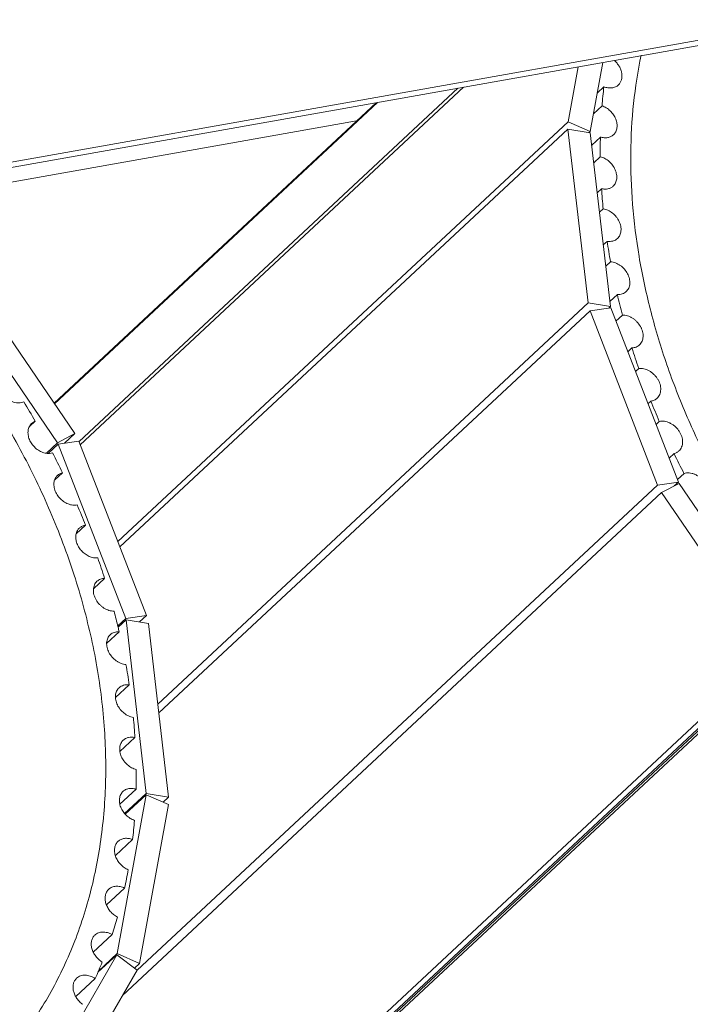
# Model space of a CAD drawing. Units: millimetres. Extents: x 27 to 1654, y 26 to 1163.
# Drawn here: x 1333 to 1370, y 866 to 920 of the extents above; entities that cross this region are included whole.
import ezdxf

# ---------------------------------------------------------------- set-up
doc = ezdxf.new("R2010")
doc.units = ezdxf.units.MM
doc.layers.add('SLD-0', color=7, linetype='Continuous', lineweight=15)

# ---------------------------------------------------------------- blocks, each defined once
blk = doc.blocks.new('A$C570E68D8')
at = {"layer": 'SLD-0', "lineweight": 0}
for p, q in [((69.873, 198.485), (430.514, 262.385)), ((74.146, 198.948), (425.233, 261.155)), ((263.459, 232.492), (262.774, 228.732)), ((261.562, 229.268), (262.105, 232.252)), ((255.55, 231.09), (234.903, 211.837)), ((255.866, 231.146), (234.966, 211.658)), ((263.16, 230.846), (263.513, 231.176)), ((251.096, 230.301), (233.538, 213.929)), ((251.17, 230.314), (233.562, 213.895)), ((263.411, 230.131), (262.951, 229.702)), ((224.748, 224.828), (250.031, 229.308)), ((261.562, 229.268), (237.014, 206.378)), ((262.774, 228.732), (261.562, 229.268)), ((261.551, 228.856), (237.128, 206.083)), ((262.649, 219.393), (261.551, 228.856)), ((261.551, 228.856), (262.773, 228.661)), ((262.774, 228.732), (262.71, 228.671)), ((262.773, 228.661), (263.871, 219.197)), ((262.85, 227.991), (263.324, 228.433)), ((263.318, 227.357), (262.962, 227.025)), ((263.151, 225.398), (263.384, 225.616)), ((263.473, 224.516), (263.275, 224.331)), ((263.482, 222.549), (263.692, 222.745)), ((263.877, 221.632), (263.616, 221.389)), ((234.673, 212.263), (228.701, 221.032)), ((227.751, 220.527), (233.723, 211.758)), ((263.84, 219.465), (264.247, 219.845)), ((262.649, 219.393), (239.195, 197.522)), ((263.871, 219.197), (262.649, 219.393)), ((262.758, 218.962), (263.889, 219.123)), ((263.871, 219.197), (263.774, 219.107)), ((263.889, 219.123), (267.574, 209.622)), ((262.758, 218.962), (239.251, 197.042)), ((266.442, 209.461), (262.758, 218.962)), ((264.525, 218.725), (264.172, 218.395)), ((264.819, 216.725), (265.044, 216.935)), ((265.413, 215.818), (265.235, 215.652)), ((265.918, 213.891), (266.076, 214.039)), ((232.205, 212.644), (232.518, 212.935)), ((232.518, 212.935), (232.313, 212.811)), ((266.535, 212.932), (266.355, 212.765)), ((233.723, 211.758), (234.673, 212.263)), ((234.673, 212.263), (234.108, 211.737)), ((233.723, 211.758), (233.123, 211.199)), ((233.76, 211.687), (233.231, 211.193)), ((234.892, 211.849), (233.76, 211.687)), ((233.76, 211.687), (237.445, 202.186)), ((238.576, 202.347), (234.892, 211.849)), ((267.068, 210.927), (267.337, 211.178)), ((233.581, 209.743), (233.997, 210.131)), ((267.881, 210.091), (267.521, 209.756)), ((266.442, 209.461), (238.076, 183.011)), ((267.574, 209.622), (266.442, 209.461)), ((266.661, 209.046), (267.611, 209.551)), ((267.574, 209.622), (267.346, 209.41)), ((267.611, 209.551), (273.583, 200.782)), ((266.661, 209.046), (237.267, 181.637)), ((272.633, 200.277), (266.661, 209.046)), ((234.751, 206.798), (235.258, 207.271)), ((235.699, 203.823), (236.29, 204.374)), ((237.445, 202.186), (237.011, 201.781)), ((237.463, 202.112), (237.029, 201.707)), ((237.445, 202.186), (238.576, 202.347)), ((237.463, 202.112), (238.561, 192.648)), ((238.685, 201.917), (237.463, 202.112)), ((238.576, 202.347), (238.198, 201.994)), ((239.783, 192.453), (238.685, 201.917)), ((236.414, 200.837), (237.087, 201.465)), ((273.583, 200.782), (237.773, 167.391)), ((272.633, 200.277), (236.823, 166.885)), ((273.637, 200.719), (237.827, 167.328)), ((272.945, 199.911), (237.136, 166.52)), ((236.896, 197.869), (237.642, 198.564)), ((237.134, 194.932), (237.95, 195.694)), ((237.134, 192.06), (238.01, 192.876)), ((238.56, 192.577), (236.983, 183.918)), ((238.561, 192.648), (237.386, 191.552)), ((238.56, 192.577), (237.423, 191.518)), ((239.772, 192.041), (238.56, 192.577)), ((238.561, 192.648), (239.783, 192.453)), ((239.783, 192.453), (239.48, 192.17)), ((238.195, 183.381), (239.772, 192.041)), ((236.887, 189.262), (237.821, 190.133)), ((236.405, 186.572), (237.384, 187.485)), ((235.68, 183.998), (236.703, 184.951)), ((236.96, 183.856), (232.836, 176.702)), ((236.96, 183.856), (235.932, 182.897)), ((236.983, 183.918), (235.962, 182.966)), ((238.066, 183.022), (236.96, 183.856)), ((236.983, 183.918), (238.195, 183.381)), ((238.195, 183.381), (237.924, 183.129)), ((233.941, 175.868), (238.066, 183.022)), ((234.731, 181.572), (235.783, 182.553))]:
    blk.add_line(p, q, dxfattribs=at)
for centre, radius, start, end in [((292.383, 227.825), 29.064, 173.3794, 175.4501), ((294.596, 227.707), 31.28, 178.6692, 180.6409), ((296.956, 227.79), 33.643, 183.7062, 185.5843), ((299.379, 228.083), 36.084, 188.5069, 190.2993), ((301.771, 228.572), 38.526, 193.0929, 194.8087), ((304.042, 229.222), 40.888, 197.4886, 199.1375), ((192.003, 189.737), 46.686, 29.7943, 31.3033), ((306.105, 229.984), 43.088, 201.7199, 203.312), ((193.447, 190.517), 45.045, 25.813, 27.3586), ((307.887, 230.792), 45.045, 205.813, 207.3586), ((195.229, 191.325), 43.088, 21.7199, 23.312), ((197.292, 192.087), 40.888, 17.4886, 19.1375), ((199.449, 192.709), 38.643, 13.465, 14.8067), ((199.858, 192.807), 38.222, 13.0913, 13.4642), ((201.955, 193.226), 36.084, 8.5069, 10.2993), ((204.378, 193.519), 33.643, 3.7062, 5.5843), ((206.738, 193.603), 31.28, 358.6692, 0.6409), ((208.951, 193.484), 29.064, 353.3794, 355.4501), ((210.938, 193.189), 27.054, 347.8278, 349.9997), ((212.638, 192.763), 25.301, 342.0155, 344.2865), ((214.01, 192.266), 23.841, 335.957, 338.3196)]:
    blk.add_arc(centre, radius, start, end, dxfattribs=at)
for points, knots in [([(264.304, 231.271), (264.343, 231.308), (264.412, 231.394), (264.479, 231.549), (264.506, 231.725), (264.494, 231.911), (264.443, 232.101), (264.355, 232.286), (264.236, 232.458), (264.138, 232.56), (264.085, 232.607)], [0, 0, 0, 0, 0.10664, 0.216629, 0.332493, 0.455408, 0.585248, 0.720764, 0.859832, 1, 1, 1, 1]), ([(265.542, 232.887), (265.361, 232.022), (265.087, 230.248), (264.934, 227.527), (265.037, 224.735), (265.395, 221.894), (266.004, 219.027), (266.859, 216.159), (267.953, 213.311), (269.276, 210.509), (270.819, 207.773), (273.157, 204.237), (275.871, 200.938), (278.904, 197.939), (281.321, 195.857), (283.859, 193.963), (285.629, 192.827), (286.528, 192.296)], [0, 0, 0, 0, 0.054698, 0.110793, 0.168333, 0.227318, 0.287701, 0.349396, 0.412278, 0.476193, 0.540961, 0.60638, 0.738222, 0.804264, 0.870053, 0.935383, 1, 1, 1, 1]), ([(263.513, 231.176), (263.55, 231.162), (263.622, 231.138), (263.733, 231.114), (263.843, 231.104), (263.949, 231.109), (264.05, 231.129), (264.144, 231.162), (264.23, 231.209), (264.28, 231.249), (264.304, 231.271)], [0, 0, 0, 0, 0.138969, 0.274065, 0.404615, 0.530451, 0.65204, 0.770122, 0.885719, 1, 1, 1, 1]), ([(264.038, 228.555), (264.063, 228.578), (264.11, 228.631), (264.166, 228.721), (264.206, 228.822), (264.23, 228.932), (264.237, 229.048), (264.228, 229.168), (264.203, 229.29), (264.148, 229.455), (264.064, 229.612), (263.955, 229.756), (263.831, 229.888), (263.688, 230), (263.532, 230.084), (263.452, 230.117), (263.411, 230.131)], [0, 0, 0, 0, 0.052205, 0.105122, 0.159374, 0.215452, 0.273677, 0.334163, 0.396886, 0.461636, 0.595645, 0.664169, 0.732938, 0.869021, 0.935478, 1, 1, 1, 1]), ([(263.324, 228.433), (263.39, 228.413), (263.49, 228.392), (263.624, 228.389), (263.719, 228.399), (263.809, 228.42), (263.894, 228.453), (263.971, 228.498), (264.017, 228.535), (264.038, 228.555)], [0, 0, 0, 0, 0.271428, 0.401338, 0.526996, 0.648879, 0.767707, 0.884398, 1, 1, 1, 1]), ([(264.021, 225.757), (264.047, 225.782), (264.096, 225.837), (264.153, 225.931), (264.193, 226.037), (264.215, 226.152), (264.22, 226.274), (264.207, 226.4), (264.177, 226.527), (264.13, 226.654), (264.067, 226.777), (263.989, 226.894), (263.898, 227.003), (263.764, 227.134), (263.61, 227.242), (263.445, 227.318), (263.36, 227.346), (263.318, 227.357)], [0, 0, 0, 0, 0.052191, 0.10514, 0.159528, 0.215854, 0.274449, 0.335402, 0.398636, 0.463905, 0.530815, 0.598895, 0.66757, 0.736246, 0.871248, 0.936729, 1, 1, 1, 1]), ([(263.384, 225.616), (263.443, 225.602), (263.562, 225.587), (263.735, 225.603), (263.868, 225.65), (263.96, 225.706), (264.002, 225.739), (264.021, 225.757)], [0, 0, 0, 0, 0.26911, 0.523619, 0.765139, 0.883022, 1, 1, 1, 1]), ([(229.001, 176.387), (229.369, 176.712), (230.081, 177.389), (231.075, 178.481), (231.991, 179.646), (232.826, 180.881), (233.577, 182.181), (234.243, 183.543), (234.821, 184.962), (235.309, 186.435), (235.707, 187.956), (236.013, 189.521), (236.226, 191.126), (236.387, 193.328), (236.348, 196.157), (235.927, 199.6), (235.273, 202.48), (234.573, 204.782), (233.956, 206.515), (233.253, 208.235), (232.199, 210.515), (230.676, 213.305), (228.909, 215.97), (227.354, 218.022), (224.886, 221.012), (222.567, 223.292), (220.578, 224.943)], [0, 0, 0, 0, 0.026531, 0.0531, 0.079765, 0.106583, 0.133609, 0.160892, 0.188479, 0.21641, 0.244721, 0.273442, 0.302595, 0.332198, 0.392768, 0.455197, 0.519416, 0.552164, 0.585299, 0.618792, 0.652613, 0.721079, 0.790405, 0.825294, 0.860271, 1, 1, 1, 1]), ([(264.253, 222.901), (264.28, 222.926), (264.33, 222.983), (264.388, 223.083), (264.428, 223.194), (264.457, 223.358), (264.442, 223.58), (264.367, 223.796), (264.274, 223.962), (264.159, 224.121), (263.985, 224.293), (263.779, 224.421), (263.605, 224.488), (263.517, 224.509), (263.473, 224.516)], [0, 0, 0, 0, 0.052268, 0.105354, 0.159981, 0.216674, 0.336959, 0.466427, 0.533864, 0.602324, 0.739559, 0.873461, 0.937959, 1, 1, 1, 1]), ([(263.692, 222.745), (263.745, 222.738), (263.85, 222.733), (264.002, 222.757), (264.139, 222.812), (264.218, 222.869), (264.253, 222.901)], [0, 0, 0, 0, 0.26644, 0.520286, 0.763153, 1, 1, 1, 1]), ([(264.733, 220.008), (264.761, 220.034), (264.813, 220.094), (264.872, 220.197), (264.911, 220.314), (264.931, 220.44), (264.929, 220.573), (264.907, 220.709), (264.865, 220.846), (264.783, 221.027), (264.638, 221.235), (264.45, 221.406), (264.28, 221.512), (264.147, 221.572), (264.013, 221.614), (263.922, 221.628), (263.877, 221.632)], [0, 0, 0, 0, 0.052305, 0.105508, 0.160353, 0.217399, 0.27693, 0.339009, 0.403433, 0.469844, 0.606196, 0.743209, 0.810408, 0.87593, 0.939295, 1, 1, 1, 1]), ([(264.247, 219.845), (264.293, 219.842), (264.384, 219.845), (264.515, 219.875), (264.633, 219.928), (264.702, 219.979), (264.733, 220.008)], [0, 0, 0, 0, 0.263535, 0.516612, 0.760752, 1, 1, 1, 1]), ([(265.455, 217.098), (265.485, 217.126), (265.538, 217.187), (265.598, 217.296), (265.637, 217.417), (265.655, 217.549), (265.65, 217.688), (265.623, 217.829), (265.575, 217.971), (265.483, 218.156), (265.356, 218.325), (265.202, 218.468), (265.076, 218.559), (264.942, 218.633), (264.803, 218.686), (264.664, 218.719), (264.571, 218.726), (264.525, 218.725)], [0, 0, 0, 0, 0.0524, 0.10577, 0.160892, 0.218344, 0.278396, 0.34107, 0.406114, 0.47309, 0.610138, 0.679046, 0.747129, 0.813737, 0.878364, 0.94059, 1, 1, 1, 1]), ([(265.044, 216.935), (265.083, 216.936), (265.16, 216.946), (265.27, 216.978), (265.37, 217.029), (265.429, 217.074), (265.455, 217.098)], [0, 0, 0, 0, 0.260612, 0.512959, 0.758418, 1, 1, 1, 1]), ([(266.416, 214.195), (266.446, 214.224), (266.501, 214.288), (266.562, 214.401), (266.601, 214.527), (266.616, 214.665), (266.608, 214.809), (266.576, 214.955), (266.521, 215.101), (266.446, 215.242), (266.352, 215.375), (266.241, 215.496), (266.117, 215.601), (265.982, 215.689), (265.841, 215.757), (265.654, 215.816), (265.507, 215.828), (265.413, 215.818)], [0, 0, 0, 0, 0.052561, 0.106141, 0.161599, 0.219507, 0.28014, 0.343456, 0.409164, 0.476735, 0.545522, 0.614755, 0.683654, 0.751433, 0.817416, 0.881127, 1, 1, 1, 1]), ([(230.6, 215.457), (230.576, 215.42), (230.536, 215.34), (230.5, 215.207), (230.489, 215.064), (230.503, 214.915), (230.542, 214.764), (230.604, 214.614), (230.688, 214.471), (230.791, 214.339), (230.911, 214.22), (231.043, 214.118), (231.185, 214.036), (231.332, 213.977), (231.481, 213.942), (231.627, 213.932), (231.766, 213.948), (231.853, 213.976), (231.893, 213.994)], [0, 0, 0, 0, 0.053803, 0.109617, 0.168052, 0.229302, 0.293276, 0.359577, 0.427625, 0.496663, 0.565882, 0.63444, 0.701556, 0.766557, 0.828954, 0.888583, 0.945525, 1, 1, 1, 1]), ([(266.076, 214.039), (266.14, 214.047), (266.233, 214.074), (266.344, 214.135), (266.393, 214.174), (266.416, 214.195)], [0, 0, 0, 0, 0.508784, 0.755862, 1, 1, 1, 1]), ([(232.193, 212.652), (232.176, 212.619), (232.147, 212.549), (232.122, 212.436), (232.114, 212.316), (232.124, 212.192), (232.151, 212.065), (232.195, 211.939), (232.254, 211.816), (232.329, 211.698), (232.416, 211.587), (232.548, 211.454), (232.734, 211.317), (232.978, 211.211), (233.15, 211.185), (233.233, 211.185)], [0, 0, 0, 0, 0.053348, 0.108558, 0.165942, 0.225643, 0.287609, 0.351614, 0.417321, 0.48426, 0.551907, 0.619702, 0.753234, 0.880877, 1, 1, 1, 1]), ([(232.313, 212.811), (232.289, 212.788), (232.244, 212.739), (232.209, 212.682), (232.193, 212.652)], [0, 0, 0, 0, 0.497117, 1, 1, 1, 1]), ([(267.607, 211.321), (267.638, 211.35), (267.695, 211.417), (267.757, 211.534), (267.795, 211.666), (267.808, 211.809), (267.795, 211.959), (267.758, 212.111), (267.697, 212.261), (267.614, 212.405), (267.512, 212.539), (267.393, 212.659), (267.26, 212.762), (267.119, 212.845), (266.971, 212.905), (266.777, 212.952), (266.627, 212.952), (266.535, 212.932)], [0, 0, 0, 0, 0.052758, 0.106576, 0.162399, 0.2208, 0.282044, 0.346029, 0.412405, 0.480566, 0.549783, 0.619222, 0.688043, 0.755439, 0.820723, 0.883468, 1, 1, 1, 1]), ([(233.233, 211.185), (233.252, 211.185), (233.327, 211.187), (233.401, 211.201), (233.453, 211.218)], [0, 0, 0, 0, 0.257732, 1, 1, 1, 1]), ([(267.337, 211.178), (267.387, 211.19), (267.461, 211.218), (267.549, 211.272), (267.588, 211.304), (267.607, 211.321)], [0, 0, 0, 0, 0.505768, 0.753865, 1, 1, 1, 1]), ([(233.727, 209.988), (233.692, 209.956), (233.63, 209.881), (233.588, 209.794), (233.571, 209.748)], [0, 0, 0, 0, 0.493957, 1, 1, 1, 1]), ([(233.997, 210.131), (233.947, 210.119), (233.873, 210.092), (233.785, 210.038), (233.746, 210.005), (233.727, 209.988)], [0, 0, 0, 0, 0.505768, 0.753865, 1, 1, 1, 1]), ([(269.021, 208.498), (269.053, 208.528), (269.111, 208.597), (269.174, 208.72), (269.211, 208.857), (269.221, 209.006), (269.204, 209.161), (269.161, 209.317), (269.093, 209.471), (269.002, 209.617), (268.892, 209.752), (268.764, 209.871), (268.624, 209.97), (268.475, 210.048), (268.322, 210.1), (268.168, 210.126), (268.02, 210.125), (267.925, 210.106), (267.881, 210.091)], [0, 0, 0, 0, 0.052962, 0.107035, 0.163227, 0.22214, 0.283996, 0.348649, 0.415664, 0.484368, 0.55394, 0.623488, 0.692118, 0.759013, 0.823495, 0.885202, 0.944026, 1, 1, 1, 1]), ([(233.571, 209.748), (233.558, 209.711), (233.538, 209.633), (233.527, 209.51), (233.535, 209.382), (233.561, 209.251), (233.605, 209.121), (233.688, 208.95), (233.829, 208.752), (234.044, 208.559), (234.252, 208.444), (234.426, 208.387), (234.593, 208.356), (234.72, 208.36), (234.799, 208.377)], [0, 0, 0, 0, 0.054912, 0.112024, 0.17153, 0.233386, 0.297386, 0.363158, 0.497778, 0.63285, 0.763604, 0.826281, 0.886716, 1, 1, 1, 1]), ([(235.258, 207.271), (235.194, 207.262), (235.101, 207.235), (234.99, 207.174), (234.941, 207.135), (234.918, 207.114)], [0, 0, 0, 0, 0.508784, 0.755862, 1, 1, 1, 1]), ([(234.742, 206.803), (234.733, 206.766), (234.721, 206.691), (234.72, 206.575), (234.735, 206.455), (234.765, 206.335), (234.811, 206.215), (234.871, 206.098), (234.944, 205.986), (235.056, 205.847), (235.221, 205.697), (235.446, 205.565), (235.683, 205.491), (235.844, 205.483), (235.921, 205.491)], [0, 0, 0, 0, 0.055615, 0.113371, 0.17331, 0.235346, 0.299244, 0.364649, 0.43115, 0.498257, 0.632057, 0.762159, 0.885438, 1, 1, 1, 1]), ([(234.918, 207.114), (234.897, 207.094), (234.856, 207.05), (234.789, 206.949), (234.756, 206.862), (234.742, 206.803)], [0, 0, 0, 0, 0.244507, 0.491411, 1, 1, 1, 1]), ([(235.879, 204.211), (235.849, 204.183), (235.796, 204.122), (235.736, 204.013), (235.696, 203.892), (235.679, 203.76), (235.684, 203.622), (235.711, 203.48), (235.759, 203.338), (235.851, 203.153), (235.978, 202.984), (236.132, 202.842), (236.258, 202.75), (236.392, 202.676), (236.531, 202.623), (236.67, 202.591), (236.763, 202.584), (236.809, 202.584)], [0, 0, 0, 0, 0.0524, 0.10577, 0.160892, 0.218344, 0.278396, 0.34107, 0.406114, 0.47309, 0.610138, 0.679046, 0.747129, 0.813737, 0.878364, 0.94059, 1, 1, 1, 1]), ([(236.29, 204.374), (236.251, 204.373), (236.174, 204.363), (236.064, 204.331), (235.964, 204.281), (235.905, 204.236), (235.879, 204.211)], [0, 0, 0, 0, 0.260612, 0.512959, 0.758418, 1, 1, 1, 1]), ([(236.601, 201.301), (236.573, 201.275), (236.521, 201.216), (236.462, 201.112), (236.423, 200.995), (236.403, 200.869), (236.405, 200.737), (236.427, 200.6), (236.469, 200.463), (236.551, 200.282), (236.696, 200.074), (236.884, 199.903), (237.054, 199.798), (237.187, 199.737), (237.321, 199.695), (237.412, 199.681), (237.457, 199.677)], [0, 0, 0, 0, 0.052305, 0.105508, 0.160353, 0.217399, 0.27693, 0.339009, 0.403433, 0.469844, 0.606196, 0.743209, 0.810408, 0.87593, 0.939295, 1, 1, 1, 1]), ([(237.087, 201.465), (237.041, 201.467), (236.95, 201.464), (236.819, 201.435), (236.701, 201.381), (236.632, 201.33), (236.601, 201.301)], [0, 0, 0, 0, 0.263535, 0.516612, 0.760752, 1, 1, 1, 1]), ([(237.081, 198.408), (237.054, 198.383), (237.004, 198.326), (236.945, 198.227), (236.906, 198.115), (236.877, 197.952), (236.892, 197.73), (236.967, 197.513), (237.06, 197.347), (237.174, 197.188), (237.349, 197.016), (237.555, 196.888), (237.729, 196.821), (237.817, 196.8), (237.861, 196.793)], [0, 0, 0, 0, 0.052268, 0.105354, 0.159981, 0.216674, 0.336959, 0.466427, 0.533864, 0.602324, 0.739559, 0.873461, 0.937959, 1, 1, 1, 1]), ([(237.642, 198.564), (237.589, 198.571), (237.484, 198.576), (237.332, 198.552), (237.195, 198.497), (237.116, 198.44), (237.081, 198.408)], [0, 0, 0, 0, 0.26644, 0.520286, 0.763153, 1, 1, 1, 1]), ([(237.313, 195.552), (237.287, 195.527), (237.238, 195.473), (237.181, 195.378), (237.141, 195.272), (237.119, 195.157), (237.114, 195.035), (237.127, 194.909), (237.157, 194.782), (237.204, 194.655), (237.267, 194.532), (237.345, 194.415), (237.435, 194.306), (237.57, 194.175), (237.724, 194.067), (237.889, 193.991), (237.974, 193.963), (238.016, 193.952)], [0, 0, 0, 0, 0.052191, 0.10514, 0.159528, 0.215854, 0.274449, 0.335402, 0.398636, 0.463905, 0.530815, 0.598895, 0.66757, 0.736246, 0.871248, 0.936729, 1, 1, 1, 1]), ([(237.95, 195.694), (237.891, 195.707), (237.772, 195.722), (237.599, 195.706), (237.466, 195.659), (237.374, 195.603), (237.332, 195.57), (237.313, 195.552)], [0, 0, 0, 0, 0.26911, 0.523619, 0.765139, 0.883022, 1, 1, 1, 1]), ([(237.296, 192.754), (237.271, 192.731), (237.224, 192.679), (237.168, 192.588), (237.128, 192.487), (237.104, 192.378), (237.097, 192.262), (237.105, 192.141), (237.131, 192.019), (237.186, 191.854), (237.27, 191.697), (237.379, 191.554), (237.503, 191.421), (237.646, 191.31), (237.802, 191.225), (237.882, 191.192), (237.923, 191.178)], [0, 0, 0, 0, 0.052205, 0.105122, 0.159374, 0.215452, 0.273677, 0.334163, 0.396886, 0.461636, 0.595645, 0.664169, 0.732938, 0.869021, 0.935478, 1, 1, 1, 1]), ([(238.01, 192.876), (237.944, 192.897), (237.844, 192.917), (237.71, 192.92), (237.615, 192.911), (237.525, 192.889), (237.44, 192.856), (237.363, 192.811), (237.317, 192.774), (237.296, 192.754)], [0, 0, 0, 0, 0.271428, 0.401338, 0.526996, 0.648879, 0.767707, 0.884398, 1, 1, 1, 1]), ([(237.03, 190.038), (237.006, 190.016), (236.961, 189.966), (236.907, 189.879), (236.867, 189.783), (236.842, 189.679), (236.831, 189.569), (236.836, 189.454), (236.857, 189.337), (236.891, 189.22), (236.94, 189.104), (237.023, 188.953), (237.156, 188.78), (237.321, 188.636), (237.466, 188.545), (237.542, 188.507), (237.581, 188.491)], [0, 0, 0, 0, 0.052257, 0.105173, 0.159326, 0.215196, 0.273082, 0.333139, 0.39537, 0.459612, 0.525616, 0.593009, 0.729964, 0.866956, 0.9343, 1, 1, 1, 1]), ([(237.821, 190.133), (237.784, 190.147), (237.712, 190.172), (237.601, 190.195), (237.491, 190.205), (237.385, 190.2), (237.284, 190.18), (237.19, 190.147), (237.104, 190.1), (237.054, 190.06), (237.03, 190.038)], [0, 0, 0, 0, 0.138969, 0.274065, 0.404615, 0.530451, 0.65204, 0.770122, 0.885719, 1, 1, 1, 1]), ([(236.518, 187.424), (236.495, 187.402), (236.452, 187.354), (236.399, 187.273), (236.359, 187.181), (236.333, 187.083), (236.32, 186.978), (236.322, 186.83), (236.353, 186.679), (236.408, 186.532), (236.481, 186.385), (236.601, 186.214), (236.751, 186.068), (236.886, 185.971), (236.957, 185.93), (236.993, 185.911)], [0, 0, 0, 0, 0.052375, 0.105348, 0.15947, 0.215189, 0.272803, 0.332495, 0.457858, 0.523434, 0.590477, 0.727238, 0.865023, 0.933184, 1, 1, 1, 1]), ([(237.384, 187.485), (237.345, 187.503), (237.267, 187.536), (237.146, 187.57), (237.026, 187.588), (236.909, 187.588), (236.798, 187.572), (236.694, 187.539), (236.599, 187.49), (236.544, 187.447), (236.518, 187.424)], [0, 0, 0, 0, 0.139994, 0.276083, 0.407322, 0.533461, 0.654896, 0.772371, 0.886967, 1, 1, 1, 1]), ([(235.763, 184.93), (235.741, 184.909), (235.699, 184.863), (235.648, 184.786), (235.609, 184.7), (235.572, 184.573), (235.559, 184.4), (235.588, 184.223), (235.635, 184.082), (235.698, 183.939), (235.805, 183.771), (235.968, 183.595), (236.097, 183.499), (236.164, 183.458)], [0, 0, 0, 0, 0.052547, 0.105644, 0.15981, 0.215452, 0.332036, 0.456625, 0.5218, 0.588499, 0.725007, 0.863432, 1, 1, 1, 1]), ([(236.703, 184.951), (236.662, 184.975), (236.578, 185.017), (236.448, 185.062), (236.318, 185.089), (236.191, 185.097), (236.069, 185.084), (235.954, 185.052), (235.851, 185.001), (235.79, 184.955), (235.763, 184.93)], [0, 0, 0, 0, 0.140795, 0.277772, 0.409691, 0.536193, 0.657553, 0.774499, 0.888143, 1, 1, 1, 1]), ([(234.77, 182.576), (234.749, 182.556), (234.709, 182.513), (234.66, 182.439), (234.621, 182.358), (234.593, 182.27), (234.577, 182.176), (234.572, 182.078), (234.579, 181.977), (234.604, 181.839), (234.663, 181.665), (234.756, 181.504), (234.848, 181.383), (234.951, 181.27), (235.038, 181.195), (235.101, 181.151)], [0, 0, 0, 0, 0.052723, 0.105961, 0.160179, 0.215762, 0.273021, 0.332135, 0.393176, 0.456134, 0.587017, 0.723095, 0.792394, 0.862017, 1, 1, 1, 1]), ([(235.783, 182.553), (235.74, 182.581), (235.652, 182.633), (235.472, 182.709), (235.283, 182.746), (235.102, 182.736), (234.978, 182.705), (234.865, 182.652), (234.8, 182.603), (234.77, 182.576)], [0, 0, 0, 0, 0.141449, 0.279293, 0.538248, 0.659723, 0.776312, 0.88916, 1, 1, 1, 1])]:
    blk.add_open_spline(points, degree=3, knots=knots, dxfattribs=at)

msp = doc.modelspace()

# ---------------------------------------------------------------- block references
at = {"color": 7, "linetype": 'Continuous'}
msp.add_blockref('A$C570E68D8', (1101.456, 684.908), dxfattribs=at)

doc.saveas('drawing.dxf')
